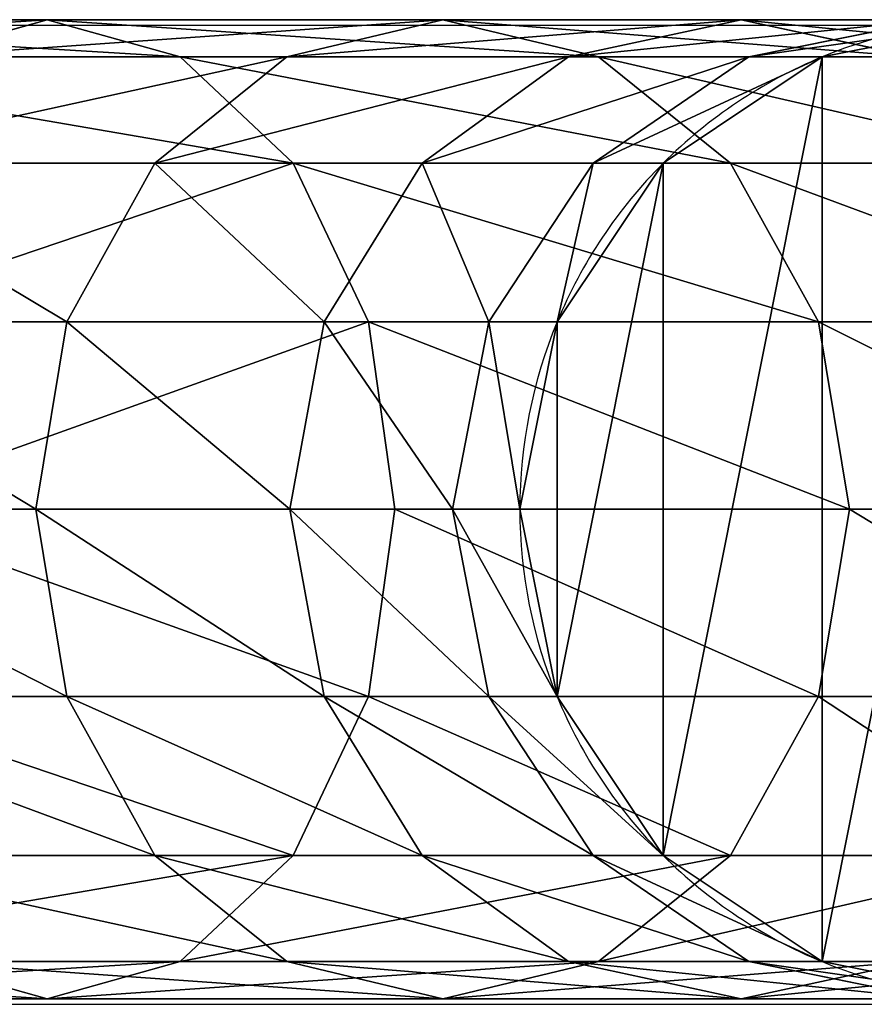
# Model space of a CAD drawing. Units: centimetres. Extents: x -250 to 251, y -185 to 185.
# Drawn here: x 94 to 98, y 25 to 29 of the extents above; entities that cross this region are included whole.
import ezdxf

# ---------------------------------------------------------------- set-up
doc = ezdxf.new("R2010")
doc.units = ezdxf.units.CM
doc.header["$LTSCALE"] = 2.54
doc.layers.get('0').update_dxf_attribs({"true_color": 0xff5454})
doc.layers.add('VP-EQ', color=7, linetype='Continuous', true_color=0x8a3492)

# ---------------------------------------------------------------- blocks, each defined once
blk = doc.blocks.new('Grupuj_52')
at = {"color": 0}
for p, q in [((181.5729, 4.2, 33.8665), (179.5218, 4.2, 35.5626)), ((181.5729, 4.2, 33.8665), (179.5218, 4.2, 35.5626)), ((181.0021, 4.0401, 33.2957), (181.5729, 4.2, 33.8665)), ((181.0021, 4.0401, 33.2957), (181.5729, 4.2, 33.8665)), ((181.5729, 4.2, 33.8665), (182.1437, 4.0401, 34.4373)), ((183.269, 4.2, 31.8155), (181.5729, 4.2, 33.8665)), ((181.5729, 4.2, 33.8665), (182.1437, 4.0401, 34.4373)), ((183.269, 4.2, 31.8155), (181.5729, 4.2, 33.8665)), ((182.6012, 4.0401, 31.362), (183.269, 4.2, 31.8155)), ((182.6012, 4.0401, 31.362), (183.269, 4.2, 31.8155)), ((184.5499, 4.2, 29.4824), (183.269, 4.2, 31.8155)), ((183.269, 4.2, 31.8155), (183.9368, 4.0401, 32.2689)), ((183.269, 4.2, 31.8155), (183.9368, 4.0401, 32.2689)), ((184.5499, 4.2, 29.4824), (183.269, 4.2, 31.8155)), ((183.8088, 4.0401, 29.1624), (184.5499, 4.2, 29.4824)), ((183.8088, 4.0401, 29.1624), (184.5499, 4.2, 29.4824)), ((185.3699, 4.2, 26.9504), (184.5499, 4.2, 29.4824)), ((184.5499, 4.2, 29.4824), (185.2909, 4.0401, 29.8025)), ((184.5499, 4.2, 29.4824), (185.2909, 4.0401, 29.8025)), ((185.3699, 4.2, 26.9504), (184.5499, 4.2, 29.4824)), ((184.5819, 4.0401, 26.7752), (185.3699, 4.2, 26.9504)), ((184.5819, 4.0401, 26.7752), (185.3699, 4.2, 26.9504)), ((184.8964, 4.0401, 24.2594), (185.7, 4.2, 24.3094)), ((184.8964, 4.0401, 24.2594), (185.7, 4.2, 24.3094)), ((182.1437, 4.0401, 34.4373), (179.9752, 4.0401, 36.2305)), ((182.1437, 4.0401, 34.4373), (179.9752, 4.0401, 36.2305)), ((182.6012, 4.0401, 31.362), (181.0021, 4.0401, 33.2957)), ((182.6012, 4.0401, 31.362), (181.0021, 4.0401, 33.2957)), ((182.035, 3.5849, 30.9775), (182.6012, 4.0401, 31.362)), ((182.035, 3.5849, 30.9775), (182.6012, 4.0401, 31.362)), ((182.1437, 4.0401, 34.4373), (182.6276, 3.5849, 34.9212)), ((183.9368, 4.0401, 32.2689), (182.1437, 4.0401, 34.4373)), ((183.9368, 4.0401, 32.2689), (182.1437, 4.0401, 34.4373)), ((182.1437, 4.0401, 34.4373), (182.6276, 3.5849, 34.9212)), ((183.8088, 4.0401, 29.1624), (182.6012, 4.0401, 31.362)), ((183.8088, 4.0401, 29.1624), (182.6012, 4.0401, 31.362)), ((183.1805, 3.5849, 28.8911), (183.8088, 4.0401, 29.1624)), ((183.1805, 3.5849, 28.8911), (183.8088, 4.0401, 29.1624)), ((184.5819, 4.0401, 26.7752), (183.8088, 4.0401, 29.1624)), ((184.5819, 4.0401, 26.7752), (183.8088, 4.0401, 29.1624)), ((183.9139, 3.5849, 26.6267), (184.5819, 4.0401, 26.7752)), ((183.9139, 3.5849, 26.6267), (184.5819, 4.0401, 26.7752)), ((185.2909, 4.0401, 29.8025), (183.9368, 4.0401, 32.2689)), ((183.9368, 4.0401, 32.2689), (184.5029, 3.5849, 32.6534)), ((185.2909, 4.0401, 29.8025), (183.9368, 4.0401, 32.2689)), ((183.9368, 4.0401, 32.2689), (184.5029, 3.5849, 32.6534)), ((184.2151, 3.5849, 24.217), (184.8964, 4.0401, 24.2594)), ((184.2151, 3.5849, 24.217), (184.8964, 4.0401, 24.2594)), ((184.8964, 4.0401, 24.2594), (184.5819, 4.0401, 26.7752)), ((184.8964, 4.0401, 24.2594), (184.5819, 4.0401, 26.7752)), ((184.8964, 4.0401), (184.8964, 4.0401, 24.2594)), ((184.8964, 4.0401), (184.8964, 4.0401, 24.2594)), ((182.6276, 3.5849, 34.9212), (180.3595, 3.5849, 36.7967)), ((182.6276, 3.5849, 34.9212), (180.3595, 3.5849, 36.7967)), ((182.035, 3.5849, 30.9775), (180.5182, 3.5849, 32.8118)), ((182.035, 3.5849, 30.9775), (180.5182, 3.5849, 32.8118)), ((181.6567, 2.9036, 30.7207), (182.035, 3.5849, 30.9775)), ((181.6567, 2.9036, 30.7207), (182.035, 3.5849, 30.9775)), ((183.1805, 3.5849, 28.8911), (182.035, 3.5849, 30.9775)), ((183.1805, 3.5849, 28.8911), (182.035, 3.5849, 30.9775)), ((182.6276, 3.5849, 34.9212), (182.9509, 2.9036, 35.2445)), ((184.5029, 3.5849, 32.6534), (182.6276, 3.5849, 34.9212)), ((182.6276, 3.5849, 34.9212), (182.9509, 2.9036, 35.2445)), ((184.5029, 3.5849, 32.6534), (182.6276, 3.5849, 34.9212)), ((182.7607, 2.9036, 28.7098), (183.1805, 3.5849, 28.8911)), ((182.7607, 2.9036, 28.7098), (183.1805, 3.5849, 28.8911)), ((183.9139, 3.5849, 26.6267), (183.1805, 3.5849, 28.8911)), ((183.9139, 3.5849, 26.6267), (183.1805, 3.5849, 28.8911)), ((183.4675, 2.9036, 26.5274), (183.9139, 3.5849, 26.6267)), ((183.4675, 2.9036, 26.5274), (183.9139, 3.5849, 26.6267)), ((183.7599, 2.9036, 24.1887), (184.2151, 3.5849, 24.217)), ((183.7599, 2.9036, 24.1887), (184.2151, 3.5849, 24.217)), ((184.2151, 3.5849, 24.217), (183.9139, 3.5849, 26.6267)), ((184.2151, 3.5849, 24.217), (183.9139, 3.5849, 26.6267)), ((184.2151, 3.5849), (184.2151, 3.5849, 24.217)), ((184.2151, 3.5849), (184.2151, 3.5849, 24.217)), ((185.9192, 3.5849, 30.0738), (184.5029, 3.5849, 32.6534)), ((185.9192, 3.5849, 30.0738), (184.5029, 3.5849, 32.6534)), ((184.5029, 3.5849, 32.6534), (184.8812, 2.9036, 32.9103)), ((184.5029, 3.5849, 32.6534), (184.8812, 2.9036, 32.9103)), ((181.6567, 2.9036, 30.7207), (180.1948, 2.9036, 32.4885)), ((181.6567, 2.9036, 30.7207), (180.1948, 2.9036, 32.4885)), ((180.6164, 2.9036, 37.1751), (182.9509, 2.9036, 35.2445)), ((180.6164, 2.9036, 37.1751), (182.9509, 2.9036, 35.2445)), ((181.5239, 2.1, 30.6305), (181.6567, 2.9036, 30.7207)), ((181.5239, 2.1, 30.6305), (181.6567, 2.9036, 30.7207)), ((182.7607, 2.9036, 28.7098), (181.6567, 2.9036, 30.7207)), ((182.7607, 2.9036, 28.7098), (181.6567, 2.9036, 30.7207)), ((182.6133, 2.1, 28.6461), (182.7607, 2.9036, 28.7098)), ((182.6133, 2.1, 28.6461), (182.7607, 2.9036, 28.7098)), ((183.4675, 2.9036, 26.5274), (182.7607, 2.9036, 28.7098)), ((183.4675, 2.9036, 26.5274), (182.7607, 2.9036, 28.7098)), ((182.9509, 2.9036, 35.2445), (183.0644, 2.1, 35.3581)), ((182.9509, 2.9036, 35.2445), (184.8812, 2.9036, 32.9103)), ((182.9509, 2.9036, 35.2445), (183.0644, 2.1, 35.3581)), ((182.9509, 2.9036, 35.2445), (184.8812, 2.9036, 32.9103)), ((183.3108, 2.1, 26.4926), (183.4675, 2.9036, 26.5274)), ((183.3108, 2.1, 26.4926), (183.4675, 2.9036, 26.5274)), ((183.7599, 2.9036, 24.1887), (183.4675, 2.9036, 26.5274)), ((183.7599, 2.9036, 24.1887), (183.4675, 2.9036, 26.5274)), ((183.6, 2.1, 24.1787), (183.7599, 2.9036, 24.1887)), ((183.6, 2.1, 24.1787), (183.7599, 2.9036, 24.1887)), ((183.7599, 2.9036), (183.7599, 2.9036, 24.1887)), ((183.7599, 2.9036), (183.7599, 2.9036, 24.1887)), ((184.8812, 2.9036, 32.9103), (185.0141, 2.1, 33.0005)), ((184.8812, 2.9036, 32.9103), (186.339, 2.9036, 30.255)), ((184.8812, 2.9036, 32.9103), (186.339, 2.9036, 30.255)), ((184.8812, 2.9036, 32.9103), (185.0141, 2.1, 33.0005)), ((181.5239, 2.1, 30.6305), (180.0813, 2.1, 32.3749)), ((181.5239, 2.1, 30.6305), (180.0813, 2.1, 32.3749)), ((183.0644, 2.1, 35.3581), (180.7065, 2.1, 37.3079)), ((183.0644, 2.1, 35.3581), (180.7065, 2.1, 37.3079)), ((181.6567, 1.2964, 30.7207), (181.5239, 2.1, 30.6305)), ((181.6567, 1.2964, 30.7207), (181.5239, 2.1, 30.6305)), ((182.6133, 2.1, 28.6461), (181.5239, 2.1, 30.6305)), ((182.6133, 2.1, 28.6461), (181.5239, 2.1, 30.6305)), ((182.7607, 1.2964, 28.7098), (182.6133, 2.1, 28.6461)), ((183.3108, 2.1, 26.4926), (182.6133, 2.1, 28.6461)), ((183.3108, 2.1, 26.4926), (182.6133, 2.1, 28.6461)), ((182.7607, 1.2964, 28.7098), (182.6133, 2.1, 28.6461)), ((183.0644, 2.1, 35.3581), (182.9509, 1.2964, 35.2445)), ((183.0644, 2.1, 35.3581), (182.9509, 1.2964, 35.2445)), ((185.0141, 2.1, 33.0005), (183.0644, 2.1, 35.3581)), ((185.0141, 2.1, 33.0005), (183.0644, 2.1, 35.3581)), ((183.6, 2.1, 24.1787), (183.3108, 2.1, 26.4926)), ((183.4675, 1.2964, 26.5274), (183.3108, 2.1, 26.4926)), ((183.6, 2.1, 24.1787), (183.3108, 2.1, 26.4926)), ((183.4675, 1.2964, 26.5274), (183.3108, 2.1, 26.4926)), ((183.7599, 1.2964, 24.1887), (183.6, 2.1, 24.1787)), ((183.6, 2.1), (183.6, 2.1, 24.1787)), ((183.6, 2.1), (183.6, 2.1, 24.1787)), ((183.7599, 1.2964, 24.1887), (183.6, 2.1, 24.1787)), ((185.0141, 2.1, 33.0005), (184.8812, 1.2964, 32.9103)), ((185.0141, 2.1, 33.0005), (184.8812, 1.2964, 32.9103)), ((186.4864, 2.1, 30.3187), (185.0141, 2.1, 33.0005)), ((186.4864, 2.1, 30.3187), (185.0141, 2.1, 33.0005)), ((181.6567, 1.2964, 30.7207), (180.1948, 1.2964, 32.4885)), ((181.6567, 1.2964, 30.7207), (180.1948, 1.2964, 32.4885)), ((182.9509, 1.2964, 35.2445), (180.6164, 1.2964, 37.1751)), ((182.9509, 1.2964, 35.2445), (180.6164, 1.2964, 37.1751)), ((182.035, 0.6151, 30.9775), (181.6567, 1.2964, 30.7207)), ((182.7607, 1.2964, 28.7098), (181.6567, 1.2964, 30.7207)), ((182.7607, 1.2964, 28.7098), (181.6567, 1.2964, 30.7207)), ((182.035, 0.6151, 30.9775), (181.6567, 1.2964, 30.7207)), ((182.9509, 1.2964, 35.2445), (182.6276, 0.6151, 34.9212)), ((182.9509, 1.2964, 35.2445), (182.6276, 0.6151, 34.9212)), ((183.1805, 0.6151, 28.8911), (182.7607, 1.2964, 28.7098)), ((183.4675, 1.2964, 26.5274), (182.7607, 1.2964, 28.7098)), ((183.4675, 1.2964, 26.5274), (182.7607, 1.2964, 28.7098)), ((183.1805, 0.6151, 28.8911), (182.7607, 1.2964, 28.7098)), ((184.8812, 1.2964, 32.9103), (182.9509, 1.2964, 35.2445)), ((184.8812, 1.2964, 32.9103), (182.9509, 1.2964, 35.2445)), ((183.7599, 1.2964, 24.1887), (183.4675, 1.2964, 26.5274)), ((183.9139, 0.6151, 26.6267), (183.4675, 1.2964, 26.5274)), ((183.7599, 1.2964, 24.1887), (183.4675, 1.2964, 26.5274)), ((183.9139, 0.6151, 26.6267), (183.4675, 1.2964, 26.5274)), ((183.7599, 1.2964), (183.7599, 1.2964, 24.1887)), ((184.2151, 0.6151, 24.217), (183.7599, 1.2964, 24.1887)), ((183.7599, 1.2964), (183.7599, 1.2964, 24.1887)), ((184.2151, 0.6151, 24.217), (183.7599, 1.2964, 24.1887)), ((184.8812, 1.2964, 32.9103), (184.5029, 0.6151, 32.6534)), ((184.8812, 1.2964, 32.9103), (184.5029, 0.6151, 32.6534)), ((186.339, 1.2964, 30.255), (184.8812, 1.2964, 32.9103)), ((186.339, 1.2964, 30.255), (184.8812, 1.2964, 32.9103)), ((182.6276, 0.6151, 34.9212), (180.3595, 0.6151, 36.7967)), ((182.6276, 0.6151, 34.9212), (180.3595, 0.6151, 36.7967)), ((182.035, 0.6151, 30.9775), (180.5182, 0.6151, 32.8118)), ((182.035, 0.6151, 30.9775), (180.5182, 0.6151, 32.8118)), ((183.1805, 0.6151, 28.8911), (182.035, 0.6151, 30.9775)), ((182.6012, 0.1599, 31.362), (182.035, 0.6151, 30.9775)), ((183.1805, 0.6151, 28.8911), (182.035, 0.6151, 30.9775)), ((182.6012, 0.1599, 31.362), (182.035, 0.6151, 30.9775)), ((182.6276, 0.6151, 34.9212), (182.1437, 0.1599, 34.4373)), ((182.6276, 0.6151, 34.9212), (182.1437, 0.1599, 34.4373)), ((184.5029, 0.6151, 32.6534), (182.6276, 0.6151, 34.9212)), ((184.5029, 0.6151, 32.6534), (182.6276, 0.6151, 34.9212)), ((183.9139, 0.6151, 26.6267), (183.1805, 0.6151, 28.8911)), ((183.8088, 0.1599, 29.1624), (183.1805, 0.6151, 28.8911)), ((183.9139, 0.6151, 26.6267), (183.1805, 0.6151, 28.8911)), ((183.8088, 0.1599, 29.1624), (183.1805, 0.6151, 28.8911)), ((184.5819, 0.1599, 26.7752), (183.9139, 0.6151, 26.6267)), ((184.2151, 0.6151, 24.217), (183.9139, 0.6151, 26.6267)), ((184.2151, 0.6151, 24.217), (183.9139, 0.6151, 26.6267)), ((184.5819, 0.1599, 26.7752), (183.9139, 0.6151, 26.6267)), ((184.5029, 0.6151, 32.6534), (183.9368, 0.1599, 32.2689)), ((184.5029, 0.6151, 32.6534), (183.9368, 0.1599, 32.2689)), ((184.2151, 0.6151), (184.2151, 0.6151, 24.217)), ((184.8964, 0.1599, 24.2594), (184.2151, 0.6151, 24.217)), ((184.2151, 0.6151), (184.2151, 0.6151, 24.217)), ((184.8964, 0.1599, 24.2594), (184.2151, 0.6151, 24.217)), ((185.9192, 0.6151, 30.0738), (184.5029, 0.6151, 32.6534)), ((185.9192, 0.6151, 30.0738), (184.5029, 0.6151, 32.6534)), ((182.1437, 0.1599, 34.4373), (179.9752, 0.1599, 36.2305)), ((182.1437, 0.1599, 34.4373), (179.9752, 0.1599, 36.2305)), ((181.5729, 0, 33.8665), (181.0021, 0.1599, 33.2957)), ((182.6012, 0.1599, 31.362), (181.0021, 0.1599, 33.2957)), ((181.5729, 0, 33.8665), (181.0021, 0.1599, 33.2957)), ((182.6012, 0.1599, 31.362), (181.0021, 0.1599, 33.2957)), ((182.1437, 0.1599, 34.4373), (181.5729, 0, 33.8665)), ((182.1437, 0.1599, 34.4373), (181.5729, 0, 33.8665)), ((183.9368, 0.1599, 32.2689), (182.1437, 0.1599, 34.4373)), ((183.9368, 0.1599, 32.2689), (182.1437, 0.1599, 34.4373)), ((183.269, 0, 31.8155), (182.6012, 0.1599, 31.362)), ((183.8088, 0.1599, 29.1624), (182.6012, 0.1599, 31.362)), ((183.8088, 0.1599, 29.1624), (182.6012, 0.1599, 31.362)), ((183.269, 0, 31.8155), (182.6012, 0.1599, 31.362)), ((183.9368, 0.1599, 32.2689), (183.269, 0, 31.8155)), ((183.9368, 0.1599, 32.2689), (183.269, 0, 31.8155)), ((184.5499, 0, 29.4824), (183.8088, 0.1599, 29.1624)), ((184.5819, 0.1599, 26.7752), (183.8088, 0.1599, 29.1624)), ((184.5819, 0.1599, 26.7752), (183.8088, 0.1599, 29.1624)), ((184.5499, 0, 29.4824), (183.8088, 0.1599, 29.1624)), ((185.2909, 0.1599, 29.8025), (183.9368, 0.1599, 32.2689)), ((185.2909, 0.1599, 29.8025), (183.9368, 0.1599, 32.2689)), ((185.2909, 0.1599, 29.8025), (184.5499, 0, 29.4824)), ((185.2909, 0.1599, 29.8025), (184.5499, 0, 29.4824)), ((184.8964, 0.1599, 24.2594), (184.5819, 0.1599, 26.7752)), ((185.3699, 0, 26.9504), (184.5819, 0.1599, 26.7752)), ((184.8964, 0.1599, 24.2594), (184.5819, 0.1599, 26.7752)), ((185.3699, 0, 26.9504), (184.5819, 0.1599, 26.7752)), ((184.8964, 0.1599), (184.8964, 0.1599, 24.2594)), ((185.7, 0, 24.3094), (184.8964, 0.1599, 24.2594)), ((184.8964, 0.1599), (184.8964, 0.1599, 24.2594)), ((185.7, 0, 24.3094), (184.8964, 0.1599, 24.2594)), ((181.5729, 0, 33.8665), (179.5218, 0, 35.5626)), ((181.5729, 0, 33.8665), (179.5218, 0, 35.5626)), ((183.269, 0, 31.8155), (181.5729, 0, 33.8665)), ((183.269, 0, 31.8155), (181.5729, 0, 33.8665)), ((184.5499, 0, 29.4824), (183.269, 0, 31.8155)), ((184.5499, 0, 29.4824), (183.269, 0, 31.8155)), ((185.3699, 0, 26.9504), (184.5499, 0, 29.4824)), ((185.3699, 0, 26.9504), (184.5499, 0, 29.4824))]:
    blk.add_line(p, q, dxfattribs=at)
for start, end in [(90, 112.5), (90, 112.5), (112.5, 135), (112.5, 135), (135, 157.5), (135, 157.5), (157.5, 180), (157.5, 180), (180, 202.5), (180, 202.5), (202.5, 225), (202.5, 225), (225, 247.5), (225, 247.5), (247.5, 270), (247.5, 270)]:
    blk.add_arc((185.7, 2.1), 2.1, start, end, dxfattribs=at)
mesh = blk.add_polyface(dxfattribs=at)
corners = [(179.0684, 4.0401, 34.8947), (181.5729, 4.2, 33.8665), (181.0021, 4.0401, 33.2957), (179.5218, 4.2, 35.5626)]
mesh.append_faces([[corners[k] for k in face] for face in [(0, 1, 2), (1, 0, 3)]], dxfattribs={"vtx0": -1, "color": 0})
mesh = blk.add_polyface(dxfattribs=at)
corners = [(179.5218, 4.2, 35.5626), (182.1437, 4.0401, 34.4373), (181.5729, 4.2, 33.8665), (179.9752, 4.0401, 36.2305)]
mesh.append_faces([[corners[k] for k in face] for face in [(0, 1, 2), (1, 0, 3)]], dxfattribs={"vtx0": -1, "color": 0})
mesh = blk.add_polyface(dxfattribs=at)
corners = [(181.0021, 4.0401, 33.2957), (183.269, 4.2, 31.8155), (182.6012, 4.0401, 31.362), (181.5729, 4.2, 33.8665)]
mesh.append_faces([[corners[k] for k in face] for face in [(0, 1, 2), (1, 0, 3)]], dxfattribs={"vtx0": -1, "color": 0})
mesh = blk.add_polyface(dxfattribs=at)
corners = [(181.5729, 4.2, 33.8665), (183.9368, 4.0401, 32.2689), (183.269, 4.2, 31.8155), (182.1437, 4.0401, 34.4373)]
mesh.append_faces([[corners[k] for k in face] for face in [(0, 1, 2), (1, 0, 3)]], dxfattribs={"vtx0": -1, "color": 0})
mesh = blk.add_polyface(dxfattribs=at)
corners = [(182.6012, 4.0401, 31.362), (184.5499, 4.2, 29.4824), (183.8088, 4.0401, 29.1624), (183.269, 4.2, 31.8155)]
mesh.append_faces([[corners[k] for k in face] for face in [(0, 1, 2), (1, 0, 3)]], dxfattribs={"vtx0": -1, "color": 0})
mesh = blk.add_polyface(dxfattribs=at)
corners = [(183.269, 4.2, 31.8155), (185.2909, 4.0401, 29.8025), (184.5499, 4.2, 29.4824), (183.9368, 4.0401, 32.2689)]
mesh.append_faces([[corners[k] for k in face] for face in [(0, 1, 2), (1, 0, 3)]], dxfattribs={"vtx0": -1, "color": 0})
mesh = blk.add_polyface(dxfattribs=at)
corners = [(183.7599, 2.9036), (183.7599, 1.2964), (183.6, 2.1), (184.2151, 3.5849), (184.2151, 0.6151), (184.8964, 4.0401), (184.8964, 0.1599), (185.7, 4.2), (185.7, 0), (186.5036, 4.0401), (186.5036, 0.1599), (187.1849, 3.5849), (187.1849, 0.6151), (187.6401, 2.9036), (187.6401, 1.2964), (187.8, 2.1)]
mesh.append_faces([[corners[k] for k in face] for face in [(0, 1, 2), (14, 13, 15)]], dxfattribs={"vtx0": -1, "color": 0})
mesh.append_faces([[corners[k] for k in face] for face in [(1, 3, 4), (4, 5, 6), (6, 7, 8), (8, 9, 10), (10, 11, 12), (12, 13, 14)]], dxfattribs={"vtx0": -1, "vtx1": -1, "color": 0})
mesh.append_faces([[corners[k] for k in face] for face in [(1, 0, 3), (4, 3, 5), (6, 5, 7), (8, 7, 9), (10, 9, 11), (12, 11, 13)]], dxfattribs={"vtx0": -1, "vtx2": -1, "color": 0})
mesh = blk.add_polyface(dxfattribs=at)
corners = [(183.8088, 4.0401, 29.1624), (185.3699, 4.2, 26.9504), (184.5819, 4.0401, 26.7752), (184.5499, 4.2, 29.4824)]
mesh.append_faces([[corners[k] for k in face] for face in [(0, 1, 2), (1, 0, 3)]], dxfattribs={"vtx0": -1, "color": 0})
mesh = blk.add_polyface(dxfattribs=at)
corners = [(184.5499, 4.2, 29.4824), (186.1579, 4.0401, 27.1256), (185.3699, 4.2, 26.9504), (185.2909, 4.0401, 29.8025)]
mesh.append_faces([[corners[k] for k in face] for face in [(0, 1, 2), (1, 0, 3)]], dxfattribs={"vtx0": -1, "color": 0})
mesh = blk.add_polyface(dxfattribs=at)
corners = [(184.5819, 4.0401, 26.7752), (185.7, 4.2, 24.3094), (184.8964, 4.0401, 24.2594), (185.3699, 4.2, 26.9504)]
mesh.append_faces([[corners[k] for k in face] for face in [(0, 1, 2), (1, 0, 3)]], dxfattribs={"vtx0": -1, "color": 0})
mesh = blk.add_polyface(dxfattribs=at)
corners = [(184.8964, 4.0401, 24.2594), (185.7, 4.2), (184.8964, 4.0401), (185.7, 4.2, 24.3094)]
mesh.append_faces([[corners[k] for k in face] for face in [(0, 1, 2), (1, 0, 3)]], dxfattribs={"vtx0": -1, "color": 0})
mesh = blk.add_polyface(dxfattribs=at)
corners = [(179.9752, 4.0401, 36.2305), (182.6276, 3.5849, 34.9212), (182.1437, 4.0401, 34.4373), (180.3595, 3.5849, 36.7967)]
mesh.append_faces([[corners[k] for k in face] for face in [(0, 1, 2), (1, 0, 3)]], dxfattribs={"vtx0": -1, "color": 0})
mesh = blk.add_polyface(dxfattribs=at)
corners = [(180.5182, 3.5849, 32.8118), (182.6012, 4.0401, 31.362), (182.035, 3.5849, 30.9775), (181.0021, 4.0401, 33.2957)]
mesh.append_faces([[corners[k] for k in face] for face in [(0, 1, 2), (1, 0, 3)]], dxfattribs={"vtx0": -1, "color": 0})
mesh = blk.add_polyface(dxfattribs=at)
corners = [(182.035, 3.5849, 30.9775), (183.8088, 4.0401, 29.1624), (183.1805, 3.5849, 28.8911), (182.6012, 4.0401, 31.362)]
mesh.append_faces([[corners[k] for k in face] for face in [(0, 1, 2), (1, 0, 3)]], dxfattribs={"vtx0": -1, "color": 0})
mesh = blk.add_polyface(dxfattribs=at)
corners = [(182.1437, 4.0401, 34.4373), (184.5029, 3.5849, 32.6534), (183.9368, 4.0401, 32.2689), (182.6276, 3.5849, 34.9212)]
mesh.append_faces([[corners[k] for k in face] for face in [(0, 1, 2), (1, 0, 3)]], dxfattribs={"vtx0": -1, "color": 0})
mesh = blk.add_polyface(dxfattribs=at)
corners = [(183.1805, 3.5849, 28.8911), (184.5819, 4.0401, 26.7752), (183.9139, 3.5849, 26.6267), (183.8088, 4.0401, 29.1624)]
mesh.append_faces([[corners[k] for k in face] for face in [(0, 1, 2), (1, 0, 3)]], dxfattribs={"vtx0": -1, "color": 0})
mesh = blk.add_polyface(dxfattribs=at)
corners = [(183.9139, 3.5849, 26.6267), (184.8964, 4.0401, 24.2594), (184.2151, 3.5849, 24.217), (184.5819, 4.0401, 26.7752)]
mesh.append_faces([[corners[k] for k in face] for face in [(0, 1, 2), (1, 0, 3)]], dxfattribs={"vtx0": -1, "color": 0})
mesh = blk.add_polyface(dxfattribs=at)
corners = [(183.9368, 4.0401, 32.2689), (185.9192, 3.5849, 30.0738), (185.2909, 4.0401, 29.8025), (184.5029, 3.5849, 32.6534)]
mesh.append_faces([[corners[k] for k in face] for face in [(0, 1, 2), (1, 0, 3)]], dxfattribs={"vtx0": -1, "color": 0})
mesh = blk.add_polyface(dxfattribs=at)
corners = [(184.2151, 3.5849, 24.217), (184.8964, 4.0401), (184.2151, 3.5849), (184.8964, 4.0401, 24.2594)]
mesh.append_faces([[corners[k] for k in face] for face in [(0, 1, 2), (1, 0, 3)]], dxfattribs={"vtx0": -1, "color": 0})
mesh = blk.add_polyface(dxfattribs=at)
corners = [(180.5182, 3.5849, 32.8118), (181.6567, 2.9036, 30.7207), (180.1948, 2.9036, 32.4885), (182.035, 3.5849, 30.9775)]
mesh.append_faces([[corners[k] for k in face] for face in [(0, 1, 2), (1, 0, 3)]], dxfattribs={"vtx0": -1, "color": 0})
mesh = blk.add_polyface(dxfattribs=at)
corners = [(180.6164, 2.9036, 37.1751), (182.6276, 3.5849, 34.9212), (180.3595, 3.5849, 36.7967), (182.9509, 2.9036, 35.2445)]
mesh.append_faces([[corners[k] for k in face] for face in [(0, 1, 2), (1, 0, 3)]], dxfattribs={"vtx0": -1, "color": 0})
mesh = blk.add_polyface(dxfattribs=at)
corners = [(182.035, 3.5849, 30.9775), (182.7607, 2.9036, 28.7098), (181.6567, 2.9036, 30.7207), (183.1805, 3.5849, 28.8911)]
mesh.append_faces([[corners[k] for k in face] for face in [(0, 1, 2), (1, 0, 3)]], dxfattribs={"vtx0": -1, "color": 0})
mesh = blk.add_polyface(dxfattribs=at)
corners = [(184.8812, 2.9036, 32.9103), (182.6276, 3.5849, 34.9212), (182.9509, 2.9036, 35.2445), (184.5029, 3.5849, 32.6534)]
mesh.append_faces([[corners[k] for k in face] for face in [(0, 1, 2), (1, 0, 3)]], dxfattribs={"vtx0": -1, "color": 0})
mesh = blk.add_polyface(dxfattribs=at)
corners = [(183.1805, 3.5849, 28.8911), (183.4675, 2.9036, 26.5274), (182.7607, 2.9036, 28.7098), (183.9139, 3.5849, 26.6267)]
mesh.append_faces([[corners[k] for k in face] for face in [(0, 1, 2), (1, 0, 3)]], dxfattribs={"vtx0": -1, "color": 0})
mesh = blk.add_polyface(dxfattribs=at)
corners = [(183.9139, 3.5849, 26.6267), (183.7599, 2.9036, 24.1887), (183.4675, 2.9036, 26.5274), (184.2151, 3.5849, 24.217)]
mesh.append_faces([[corners[k] for k in face] for face in [(0, 1, 2), (1, 0, 3)]], dxfattribs={"vtx0": -1, "color": 0})
mesh = blk.add_polyface(dxfattribs=at)
corners = [(184.2151, 3.5849, 24.217), (183.7599, 2.9036), (183.7599, 2.9036, 24.1887), (184.2151, 3.5849)]
mesh.append_faces([[corners[k] for k in face] for face in [(0, 1, 2), (1, 0, 3)]], dxfattribs={"vtx0": -1, "color": 0})
mesh = blk.add_polyface(dxfattribs=at)
corners = [(186.339, 2.9036, 30.255), (184.5029, 3.5849, 32.6534), (184.8812, 2.9036, 32.9103), (185.9192, 3.5849, 30.0738)]
mesh.append_faces([[corners[k] for k in face] for face in [(0, 1, 2), (1, 0, 3)]], dxfattribs={"vtx0": -1, "color": 0})
mesh = blk.add_polyface(dxfattribs=at)
corners = [(180.1948, 2.9036, 32.4885), (181.5239, 2.1, 30.6305), (180.0813, 2.1, 32.3749), (181.6567, 2.9036, 30.7207)]
mesh.append_faces([[corners[k] for k in face] for face in [(0, 1, 2), (1, 0, 3)]], dxfattribs={"vtx0": -1, "color": 0})
mesh = blk.add_polyface(dxfattribs=at)
corners = [(180.7065, 2.1, 37.3079), (182.9509, 2.9036, 35.2445), (180.6164, 2.9036, 37.1751), (183.0644, 2.1, 35.3581)]
mesh.append_faces([[corners[k] for k in face] for face in [(0, 1, 2), (1, 0, 3)]], dxfattribs={"vtx0": -1, "color": 0})
mesh = blk.add_polyface(dxfattribs=at)
corners = [(181.6567, 2.9036, 30.7207), (182.6133, 2.1, 28.6461), (181.5239, 2.1, 30.6305), (182.7607, 2.9036, 28.7098)]
mesh.append_faces([[corners[k] for k in face] for face in [(0, 1, 2), (1, 0, 3)]], dxfattribs={"vtx0": -1, "color": 0})
mesh = blk.add_polyface(dxfattribs=at)
corners = [(182.7607, 2.9036, 28.7098), (183.3108, 2.1, 26.4926), (182.6133, 2.1, 28.6461), (183.4675, 2.9036, 26.5274)]
mesh.append_faces([[corners[k] for k in face] for face in [(0, 1, 2), (1, 0, 3)]], dxfattribs={"vtx0": -1, "color": 0})
mesh = blk.add_polyface(dxfattribs=at)
corners = [(185.0141, 2.1, 33.0005), (182.9509, 2.9036, 35.2445), (183.0644, 2.1, 35.3581), (184.8812, 2.9036, 32.9103)]
mesh.append_faces([[corners[k] for k in face] for face in [(0, 1, 2), (1, 0, 3)]], dxfattribs={"vtx0": -1, "color": 0})
mesh = blk.add_polyface(dxfattribs=at)
corners = [(183.4675, 2.9036, 26.5274), (183.6, 2.1, 24.1787), (183.3108, 2.1, 26.4926), (183.7599, 2.9036, 24.1887)]
mesh.append_faces([[corners[k] for k in face] for face in [(0, 1, 2), (1, 0, 3)]], dxfattribs={"vtx0": -1, "color": 0})
mesh = blk.add_polyface(dxfattribs=at)
corners = [(183.7599, 2.9036, 24.1887), (183.6, 2.1), (183.6, 2.1, 24.1787), (183.7599, 2.9036)]
mesh.append_faces([[corners[k] for k in face] for face in [(0, 1, 2), (1, 0, 3)]], dxfattribs={"vtx0": -1, "color": 0})
mesh = blk.add_polyface(dxfattribs=at)
corners = [(186.4864, 2.1, 30.3187), (184.8812, 2.9036, 32.9103), (185.0141, 2.1, 33.0005), (186.339, 2.9036, 30.255)]
mesh.append_faces([[corners[k] for k in face] for face in [(0, 1, 2), (1, 0, 3)]], dxfattribs={"vtx0": -1, "color": 0})
mesh = blk.add_polyface(dxfattribs=at)
corners = [(180.0813, 2.1, 32.3749), (181.6567, 1.2964, 30.7207), (180.1948, 1.2964, 32.4885), (181.5239, 2.1, 30.6305)]
mesh.append_faces([[corners[k] for k in face] for face in [(0, 1, 2), (1, 0, 3)]], dxfattribs={"vtx0": -1, "color": 0})
mesh = blk.add_polyface(dxfattribs=at)
corners = [(182.9509, 1.2964, 35.2445), (180.7065, 2.1, 37.3079), (180.6164, 1.2964, 37.1751), (183.0644, 2.1, 35.3581)]
mesh.append_faces([[corners[k] for k in face] for face in [(0, 1, 2), (1, 0, 3)]], dxfattribs={"vtx0": -1, "color": 0})
mesh = blk.add_polyface(dxfattribs=at)
corners = [(181.5239, 2.1, 30.6305), (182.7607, 1.2964, 28.7098), (181.6567, 1.2964, 30.7207), (182.6133, 2.1, 28.6461)]
mesh.append_faces([[corners[k] for k in face] for face in [(0, 1, 2), (1, 0, 3)]], dxfattribs={"vtx0": -1, "color": 0})
mesh = blk.add_polyface(dxfattribs=at)
corners = [(182.6133, 2.1, 28.6461), (183.4675, 1.2964, 26.5274), (182.7607, 1.2964, 28.7098), (183.3108, 2.1, 26.4926)]
mesh.append_faces([[corners[k] for k in face] for face in [(0, 1, 2), (1, 0, 3)]], dxfattribs={"vtx0": -1, "color": 0})
mesh = blk.add_polyface(dxfattribs=at)
corners = [(184.8812, 1.2964, 32.9103), (183.0644, 2.1, 35.3581), (182.9509, 1.2964, 35.2445), (185.0141, 2.1, 33.0005)]
mesh.append_faces([[corners[k] for k in face] for face in [(0, 1, 2), (1, 0, 3)]], dxfattribs={"vtx0": -1, "color": 0})
mesh = blk.add_polyface(dxfattribs=at)
corners = [(183.3108, 2.1, 26.4926), (183.7599, 1.2964, 24.1887), (183.4675, 1.2964, 26.5274), (183.6, 2.1, 24.1787)]
mesh.append_faces([[corners[k] for k in face] for face in [(0, 1, 2), (1, 0, 3)]], dxfattribs={"vtx0": -1, "color": 0})
mesh = blk.add_polyface(dxfattribs=at)
corners = [(183.6, 2.1, 24.1787), (183.7599, 1.2964), (183.7599, 1.2964, 24.1887), (183.6, 2.1)]
mesh.append_faces([[corners[k] for k in face] for face in [(0, 1, 2), (1, 0, 3)]], dxfattribs={"vtx0": -1, "color": 0})
mesh = blk.add_polyface(dxfattribs=at)
corners = [(186.339, 1.2964, 30.255), (185.0141, 2.1, 33.0005), (184.8812, 1.2964, 32.9103), (186.4864, 2.1, 30.3187)]
mesh.append_faces([[corners[k] for k in face] for face in [(0, 1, 2), (1, 0, 3)]], dxfattribs={"vtx0": -1, "color": 0})
mesh = blk.add_polyface(dxfattribs=at)
corners = [(180.1948, 1.2964, 32.4885), (182.035, 0.6151, 30.9775), (180.5182, 0.6151, 32.8118), (181.6567, 1.2964, 30.7207)]
mesh.append_faces([[corners[k] for k in face] for face in [(0, 1, 2), (1, 0, 3)]], dxfattribs={"vtx0": -1, "color": 0})
mesh = blk.add_polyface(dxfattribs=at)
corners = [(182.6276, 0.6151, 34.9212), (180.6164, 1.2964, 37.1751), (180.3595, 0.6151, 36.7967), (182.9509, 1.2964, 35.2445)]
mesh.append_faces([[corners[k] for k in face] for face in [(0, 1, 2), (1, 0, 3)]], dxfattribs={"vtx0": -1, "color": 0})
mesh = blk.add_polyface(dxfattribs=at)
corners = [(181.6567, 1.2964, 30.7207), (183.1805, 0.6151, 28.8911), (182.035, 0.6151, 30.9775), (182.7607, 1.2964, 28.7098)]
mesh.append_faces([[corners[k] for k in face] for face in [(0, 1, 2), (1, 0, 3)]], dxfattribs={"vtx0": -1, "color": 0})
mesh = blk.add_polyface(dxfattribs=at)
corners = [(184.5029, 0.6151, 32.6534), (182.9509, 1.2964, 35.2445), (182.6276, 0.6151, 34.9212), (184.8812, 1.2964, 32.9103)]
mesh.append_faces([[corners[k] for k in face] for face in [(0, 1, 2), (1, 0, 3)]], dxfattribs={"vtx0": -1, "color": 0})
mesh = blk.add_polyface(dxfattribs=at)
corners = [(182.7607, 1.2964, 28.7098), (183.9139, 0.6151, 26.6267), (183.1805, 0.6151, 28.8911), (183.4675, 1.2964, 26.5274)]
mesh.append_faces([[corners[k] for k in face] for face in [(0, 1, 2), (1, 0, 3)]], dxfattribs={"vtx0": -1, "color": 0})
mesh = blk.add_polyface(dxfattribs=at)
corners = [(183.4675, 1.2964, 26.5274), (184.2151, 0.6151, 24.217), (183.9139, 0.6151, 26.6267), (183.7599, 1.2964, 24.1887)]
mesh.append_faces([[corners[k] for k in face] for face in [(0, 1, 2), (1, 0, 3)]], dxfattribs={"vtx0": -1, "color": 0})
mesh = blk.add_polyface(dxfattribs=at)
corners = [(183.7599, 1.2964, 24.1887), (184.2151, 0.6151), (184.2151, 0.6151, 24.217), (183.7599, 1.2964)]
mesh.append_faces([[corners[k] for k in face] for face in [(0, 1, 2), (1, 0, 3)]], dxfattribs={"vtx0": -1, "color": 0})
mesh = blk.add_polyface(dxfattribs=at)
corners = [(185.9192, 0.6151, 30.0738), (184.8812, 1.2964, 32.9103), (184.5029, 0.6151, 32.6534), (186.339, 1.2964, 30.255)]
mesh.append_faces([[corners[k] for k in face] for face in [(0, 1, 2), (1, 0, 3)]], dxfattribs={"vtx0": -1, "color": 0})
mesh = blk.add_polyface(dxfattribs=at)
corners = [(182.6276, 0.6151, 34.9212), (179.9752, 0.1599, 36.2305), (182.1437, 0.1599, 34.4373), (180.3595, 0.6151, 36.7967)]
mesh.append_faces([[corners[k] for k in face] for face in [(0, 1, 2), (1, 0, 3)]], dxfattribs={"vtx0": -1, "color": 0})
mesh = blk.add_polyface(dxfattribs=at)
corners = [(182.6012, 0.1599, 31.362), (180.5182, 0.6151, 32.8118), (182.035, 0.6151, 30.9775), (181.0021, 0.1599, 33.2957)]
mesh.append_faces([[corners[k] for k in face] for face in [(0, 1, 2), (1, 0, 3)]], dxfattribs={"vtx0": -1, "color": 0})
mesh = blk.add_polyface(dxfattribs=at)
corners = [(183.8088, 0.1599, 29.1624), (182.035, 0.6151, 30.9775), (183.1805, 0.6151, 28.8911), (182.6012, 0.1599, 31.362)]
mesh.append_faces([[corners[k] for k in face] for face in [(0, 1, 2), (1, 0, 3)]], dxfattribs={"vtx0": -1, "color": 0})
mesh = blk.add_polyface(dxfattribs=at)
corners = [(184.5029, 0.6151, 32.6534), (182.1437, 0.1599, 34.4373), (183.9368, 0.1599, 32.2689), (182.6276, 0.6151, 34.9212)]
mesh.append_faces([[corners[k] for k in face] for face in [(0, 1, 2), (1, 0, 3)]], dxfattribs={"vtx0": -1, "color": 0})
mesh = blk.add_polyface(dxfattribs=at)
corners = [(184.5819, 0.1599, 26.7752), (183.1805, 0.6151, 28.8911), (183.9139, 0.6151, 26.6267), (183.8088, 0.1599, 29.1624)]
mesh.append_faces([[corners[k] for k in face] for face in [(0, 1, 2), (1, 0, 3)]], dxfattribs={"vtx0": -1, "color": 0})
mesh = blk.add_polyface(dxfattribs=at)
corners = [(184.8964, 0.1599, 24.2594), (183.9139, 0.6151, 26.6267), (184.2151, 0.6151, 24.217), (184.5819, 0.1599, 26.7752)]
mesh.append_faces([[corners[k] for k in face] for face in [(0, 1, 2), (1, 0, 3)]], dxfattribs={"vtx0": -1, "color": 0})
mesh = blk.add_polyface(dxfattribs=at)
corners = [(185.9192, 0.6151, 30.0738), (183.9368, 0.1599, 32.2689), (185.2909, 0.1599, 29.8025), (184.5029, 0.6151, 32.6534)]
mesh.append_faces([[corners[k] for k in face] for face in [(0, 1, 2), (1, 0, 3)]], dxfattribs={"vtx0": -1, "color": 0})
mesh = blk.add_polyface(dxfattribs=at)
corners = [(184.8964, 0.1599, 24.2594), (184.2151, 0.6151), (184.8964, 0.1599), (184.2151, 0.6151, 24.217)]
mesh.append_faces([[corners[k] for k in face] for face in [(0, 1, 2), (1, 0, 3)]], dxfattribs={"vtx0": -1, "color": 0})
mesh = blk.add_polyface(dxfattribs=at)
corners = [(181.5729, 0, 33.8665), (179.0684, 0.1599, 34.8947), (181.0021, 0.1599, 33.2957), (179.5218, 0, 35.5626)]
mesh.append_faces([[corners[k] for k in face] for face in [(0, 1, 2), (1, 0, 3)]], dxfattribs={"vtx0": -1, "color": 0})
mesh = blk.add_polyface(dxfattribs=at)
corners = [(182.1437, 0.1599, 34.4373), (179.5218, 0, 35.5626), (181.5729, 0, 33.8665), (179.9752, 0.1599, 36.2305)]
mesh.append_faces([[corners[k] for k in face] for face in [(0, 1, 2), (1, 0, 3)]], dxfattribs={"vtx0": -1, "color": 0})
mesh = blk.add_polyface(dxfattribs=at)
corners = [(183.269, 0, 31.8155), (181.0021, 0.1599, 33.2957), (182.6012, 0.1599, 31.362), (181.5729, 0, 33.8665)]
mesh.append_faces([[corners[k] for k in face] for face in [(0, 1, 2), (1, 0, 3)]], dxfattribs={"vtx0": -1, "color": 0})
mesh = blk.add_polyface(dxfattribs=at)
corners = [(183.9368, 0.1599, 32.2689), (181.5729, 0, 33.8665), (183.269, 0, 31.8155), (182.1437, 0.1599, 34.4373)]
mesh.append_faces([[corners[k] for k in face] for face in [(0, 1, 2), (1, 0, 3)]], dxfattribs={"vtx0": -1, "color": 0})
mesh = blk.add_polyface(dxfattribs=at)
corners = [(184.5499, 0, 29.4824), (182.6012, 0.1599, 31.362), (183.8088, 0.1599, 29.1624), (183.269, 0, 31.8155)]
mesh.append_faces([[corners[k] for k in face] for face in [(0, 1, 2), (1, 0, 3)]], dxfattribs={"vtx0": -1, "color": 0})
mesh = blk.add_polyface(dxfattribs=at)
corners = [(185.2909, 0.1599, 29.8025), (183.269, 0, 31.8155), (184.5499, 0, 29.4824), (183.9368, 0.1599, 32.2689)]
mesh.append_faces([[corners[k] for k in face] for face in [(0, 1, 2), (1, 0, 3)]], dxfattribs={"vtx0": -1, "color": 0})
mesh = blk.add_polyface(dxfattribs=at)
corners = [(185.3699, 0, 26.9504), (183.8088, 0.1599, 29.1624), (184.5819, 0.1599, 26.7752), (184.5499, 0, 29.4824)]
mesh.append_faces([[corners[k] for k in face] for face in [(0, 1, 2), (1, 0, 3)]], dxfattribs={"vtx0": -1, "color": 0})
mesh = blk.add_polyface(dxfattribs=at)
corners = [(186.1579, 0.1599, 27.1256), (184.5499, 0, 29.4824), (185.3699, 0, 26.9504), (185.2909, 0.1599, 29.8025)]
mesh.append_faces([[corners[k] for k in face] for face in [(0, 1, 2), (1, 0, 3)]], dxfattribs={"vtx0": -1, "color": 0})
mesh = blk.add_polyface(dxfattribs=at)
corners = [(185.7, 0, 24.3094), (184.5819, 0.1599, 26.7752), (184.8964, 0.1599, 24.2594), (185.3699, 0, 26.9504)]
mesh.append_faces([[corners[k] for k in face] for face in [(0, 1, 2), (1, 0, 3)]], dxfattribs={"vtx0": -1, "color": 0})
mesh = blk.add_polyface(dxfattribs=at)
corners = [(185.7, 0, 24.3094), (184.8964, 0.1599), (185.7, 0), (184.8964, 0.1599, 24.2594)]
mesh.append_faces([[corners[k] for k in face] for face in [(0, 1, 2), (1, 0, 3)]], dxfattribs={"vtx0": -1, "color": 0})
blk = doc.blocks.new('Grupuj_268')
at = {"color": 0, "xscale": 1.001722158438576}
blk.add_blockref('Grupuj_52', (-1.8338, -0.2263, -36.1002), dxfattribs=at)
blk = doc.blocks.new('Komponent_295')
at = {"color": 0, "xscale": 0.9982808022922639}
blk.add_blockref('Grupuj_268', (0.8, 2.5972, 2.5972), dxfattribs=at)
blk = doc.blocks.new('Grupuj_269')
at = {"color": 253, "true_color": 0xa8a8a8}
blk.add_blockref('Komponent_295', (10, 52.2132, 33.603), dxfattribs=at)
blk = doc.blocks.new('Grupuj_67')
at = {"color": 0}
blk.add_blockref('Grupuj_269', (0.6279, 1.1216), dxfattribs=at)
blk = doc.blocks.new('Grupuj_4')
at = {"color": 253, "true_color": 0xa8a8a8}
blk.add_blockref('Grupuj_67', (3.0122, 3.6891), dxfattribs=at)
blk = doc.blocks.new('Grupuj_3')
at = {"color": 0}
blk.add_blockref('Grupuj_4', (0.8418, 0), dxfattribs=at)
blk = doc.blocks.new('RB2301')
at = {"layer": 'VP-EQ', "color": 0}
for p, q in [((-101.6821, 60.4877), (80.0954, 60.4877)), ((59.0886, 56.2877), (80.0954, 56.2877))]:
    blk.add_line(p, q, dxfattribs=at)
blk = doc.blocks.new('rb2301 2d')
at = {"layer": 'VP-EQ', "color": 0}
blk.add_blockref('RB2301', (0, 0), dxfattribs=at)

msp = doc.modelspace()

# ---------------------------------------------------------------- block references
at = {"color": 0}
msp.add_blockref('Grupuj_3', (-100.6442, -34.8238), dxfattribs=at)
at = {"layer": 'VP-EQ', "color": 0}
msp.add_blockref('rb2301 2d', (18.4071, -31.74), dxfattribs=at)

doc.saveas('drawing.dxf')
